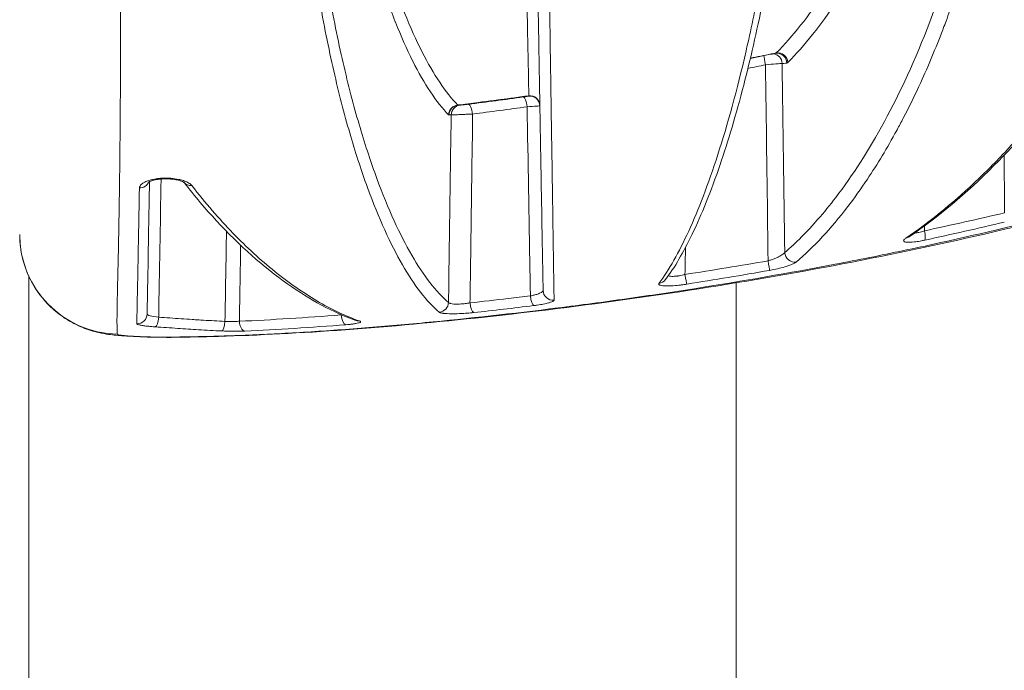
# Model space of a CAD drawing. Units: millimetres. Extents: x -2058 to 3545, y -1339 to 7471.
# Drawn here: x 759 to 789, y 1228 to 1248 of the extents above; entities that cross this region are included whole.
import ezdxf

# ---------------------------------------------------------------- set-up
doc = ezdxf.new("R2010")
doc.units = ezdxf.units.MM
doc.styles.get("Standard").update_dxf_attribs({"font": 'arial.ttf'})
doc.dimstyles.new('OLCU', dxfattribs={"dimtxt": 300, "dimasz": 225, "dimexe": 0.18, "dimexo": 0.0625, "dimgap": 80, "dimtad": 1, "dimdec": 0, "dimlfac": 0.1, "dimrnd": 5, "dimzin": 0, "dimdsep": 46, "dimtxsty": 'Standard', "dimcen": 0.09, "dimse1": 1, "dimse2": 1, "dimadec": 0, "dimazin": 0, "dimtfac": 1, "dimtdec": 0, "dimtofl": 0, "dimtmove": 0, "dimatfit": 3, "dimfxl": 1, "dimtolj": 1, "dimtzin": 0, "dimarcsym": 0})

# ---------------------------------------------------------------- blocks, each defined once
blk = doc.blocks.new('*D13')
at = {"color": 0, "lineweight": -2, "transparency": 16777216}
blk.add_line((-1847.737, 6852.136), (-1847.737, -1278.626), dxfattribs=at)
at = {"color": 0, "transparency": 16777216}
for points in [[(-1856.07, 6852.136), (-1839.403, 6852.136), (-1847.737, 6902.136)], [(-1856.07, -1278.626), (-1839.403, -1278.626), (-1847.737, -1328.626)]]:
    blk.add_solid(points, dxfattribs=at)
at = {"layer": 'Defpoints', "color": 0, "transparency": 16777216}
for p in [(1383.932, 6902.136), (-1847.737, -1328.626), (1406.672, -1328.626)]:
    blk.add_point(p, dxfattribs=at)
at = {"color": 0, "transparency": 16777216, "insert": (-1959.323, 2786.755), "char_height": 150, "attachment_point": 5, "rotation": 90}
blk.add_mtext('\\A1;825', dxfattribs=at)

msp = doc.modelspace()

# ---------------------------------------------------------------- linework, layer by layer
at = {"color": 0, "linetype": 'Continuous', "lineweight": 0}
for p, q in [((759.719, 1239.855), (759.719, 996.94)), ((780.919, 1239.676), (780.919, 1239.676)), ((780.919, 811.385), (780.919, 1239.65))]:
    msp.add_line(p, q, dxfattribs=at)
for centre, major_axis, ratio, start_param, end_param in [((782.006, 1246.212), (-0.034, 0.298), 0.964819, -1.662577, -0.208184), ((782.143, 1246.227), (-0.032, 0.298), 0.964862, -1.655787, 0.000017), ((782.18, 1246.247), (-0.213, 0.211), 0.9352, -2.30953, -0.61067), ((782.418, 1246.861), (0.011, -0.63), 0.261809, 0.023608, 0.25012), ((774.584, 1244.918), (-0.042, 0.297), 0.235185, -1.586243, -0.015735), ((774.736, 1244.949), (0.3, 0.005), 0.999908, 0, 1.689259), ((774.736, 1244.942), (0.3, 0.005), 0.999893, 0, 1.69054), ((774.736, 1244.958), (0.3, 0.005), 0.985898, 0, 1.652143), ((772.597, 1244.678), (-0.214, -0.21), 0.979648, -2.266113, -0.805202), ((772.61, 1244.672), (0.003, 0.3), 0.989473, 0.125659, 1.56251), ((772.675, 1244.671), (0.004, 0.3), 0.989473, 0.130974, 1.566665), ((772.605, 1245.193), (-0.03, -0.223), 0.004399, 0.023448, 0.191558), ((772.323, 1245.29), (-0.011, -0.614), 0.144715, -0.141064, 0.001031), ((763.039, 1242.771), (0.3, -0.005), 0.93604, -1.559046, -0.353143), ((780.943, 1246.132), (-26.835, -4.637), 0.216526, -4.539081, -4.446628), ((786.496, 1241.213), (0.063, -0.293), 0.204498, 0.172556, 1.509126), ((762.449, 1241.1), (-3, 0), 0.998131, 0, 1.547431), ((781.863, 1240.313), (0.052, -0.295), 0.032605, 0.156415, 1.547363), ((782.66, 1240.562), (0.194, -0.229), 0.943749, -2.227894, -0.535804), ((778.562, 1239.924), (0.24, -0.18), 0.97507, -0.801088, -0.000003), ((775.432, 1239.426), (-0.3, -0.005), 0.990111, 0, 1.65239), ((772.001, 1239.066), (0.193, 0.229), 0.982709, -2.372906, -0.897197), ((762.968, 1238.721), (0.3, -0.005), 0.994735, -1.584677, 0), ((769.214, 1238.691), (0.023, -0.299), 0.446182, -1.588189, -0.110387), ((766.201, 1238.502), (0.014, -0.3), 0.561295, -1.579136, -0.099728)]:
    msp.add_ellipse(centre, major_axis=major_axis, ratio=ratio, start_param=start_param, end_param=end_param, dxfattribs=at)
at = {"color": 0, "linetype": 'Continuous', "lineweight": 0, "extrusion": (0, 0, -1)}
for centre, major_axis, ratio, start_param, end_param in [((782.131, 1246.833), (0.073, 0.311), 0.439155, -3.546982, -3.34149), ((781.807, 1246.174), (-0.061, 0.294), 0.028924, -1.546966, -0.325059), ((774.722, 1245.552), (0.031, 0.306), 0.213958, -3.366443, -3.207938), ((772.932, 1244.698), (-0.037, 0.298), 0.296285, 0.019851, 1.590396), ((764.608, 1242.843), (-0.237, -0.184), 0.898615, -0.956455, -0.029949), ((476.485, 1455.617), (352.003, -188.389), 0.311735, 0.338848, 0.352509), ((785.933, 1241.274), (0.169, -0.248), 0.883335, 0.000001, 0.398094), ((779.4, 1239.904), (0.047, -0.296), 0.05966, 0.14691, 1.562507), ((774.821, 1239.262), (0.037, -0.298), 0.232625, 0.129877, 1.581849), ((773.033, 1239.054), (0.033, -0.298), 0.300581, 0.123548, 1.586306), ((763.523, 1238.628), (-0.019, -0.299), 0.306351, -1.553571, -0.098596), ((765.509, 1238.505), (-0.014, -0.3), 0.305991, -1.549237, -0.087387), ((769.623, 1238.803), (-0.099, -0.283), 0.954679, -0.38537, -0.000001), ((781.176, 1236.511), (24.488, -0.805), 0.054177, -2.346882, -2.324514), ((764.134, 1241.017), (0.055, -2.999), 0.685035, 0.000527, 0.066239)]:
    msp.add_ellipse(centre, major_axis=major_axis, ratio=ratio, start_param=start_param, end_param=end_param, dxfattribs=at)
at = {"color": 0, "linetype": 'Continuous', "lineweight": 0}
for points, knots in [([(762.449, 1260.414), (762.449, 1260.199), (762.449, 1259.986), (762.449, 1259.555), (762.45, 1259.337), (762.45, 1258.914), (762.451, 1258.709), (762.451, 1258.272), (762.452, 1258.042), (762.453, 1257.734), (762.453, 1257.657), (762.453, 1257.5), (762.453, 1257.42), (762.454, 1257.186), (762.455, 1257.032), (762.455, 1256.809), (762.455, 1256.741), (762.457, 1256.398), (762.457, 1256.127), (762.459, 1255.669), (762.46, 1255.48), (762.461, 1255.19), (762.461, 1255.088), (762.462, 1254.81), (762.462, 1254.635), (762.464, 1254.257), (762.464, 1254.054), (762.466, 1253.721), (762.466, 1253.59), (762.467, 1253.351), (762.467, 1253.244), (762.468, 1252.965), (762.469, 1252.794), (762.47, 1252.452), (762.47, 1252.281), (762.471, 1252.097), (762.471, 1252.082), (762.471, 1252.006), (762.471, 1251.945), (762.472, 1251.69), (762.472, 1251.499), (762.473, 1251.142), (762.473, 1250.976), (762.474, 1250.603), (762.474, 1250.397), (762.475, 1250.007), (762.475, 1249.822), (762.475, 1249.432), (762.475, 1249.228), (762.475, 1248.893), (762.475, 1248.76), (762.475, 1248.424), (762.475, 1248.222), (762.475, 1247.908), (762.474, 1247.792), (762.474, 1247.454), (762.473, 1247.236), (762.473, 1246.942), (762.472, 1246.86), (762.471, 1246.501), (762.47, 1246.233), (762.468, 1245.748), (762.467, 1245.528), (762.465, 1245.281), (762.465, 1245.248), (762.464, 1244.976), (762.462, 1244.747), (762.458, 1244.292), (762.456, 1244.067), (762.452, 1243.632), (762.45, 1243.423), (762.446, 1243.046), (762.444, 1242.876), (762.439, 1242.502), (762.436, 1242.302), (762.431, 1241.972), (762.429, 1241.838), (762.423, 1241.515), (762.42, 1241.332), (762.415, 1241.053), (762.413, 1240.952), (762.407, 1240.65), (762.403, 1240.459), (762.394, 1240.096), (762.39, 1239.924), (762.386, 1239.735), (762.385, 1239.705), (762.383, 1239.625), (762.382, 1239.575), (762.377, 1239.344), (762.373, 1239.179), (762.368, 1238.902), (762.366, 1238.786), (762.365, 1238.664), (762.365, 1238.648), (762.364, 1238.546), (762.364, 1238.468), (762.366, 1238.326), (762.368, 1238.262), (762.373, 1238.17), (762.376, 1238.136), (762.379, 1238.106)], [0.04944302, 0.04944302, 0.04944302, 0.04944302, 0.05007575, 0.05007575, 0.05072425, 0.05072425, 0.05134311, 0.05134311, 0.05204304, 0.05204304, 0.05227988, 0.05227988, 0.05252322, 0.05252322, 0.05299741, 0.05299741, 0.05320879, 0.05320879, 0.05406332, 0.05406332, 0.05467915, 0.05467915, 0.05501601, 0.05501601, 0.05560342, 0.05560342, 0.05629982, 0.05629982, 0.05676034, 0.05676034, 0.05714352, 0.05714352, 0.05775983, 0.05775983, 0.05839556, 0.05839556, 0.05845333, 0.05845333, 0.05868362, 0.05868362, 0.05943073, 0.05943073, 0.06010156, 0.06010156, 0.06096068, 0.06096068, 0.06176382, 0.06176382, 0.06268212, 0.06268212, 0.06330098, 0.06330098, 0.06426862, 0.06426862, 0.06484402, 0.06484402, 0.06597035, 0.06597035, 0.066409, 0.066409, 0.06792422, 0.06792422, 0.06924738, 0.06924738, 0.06945915, 0.06945915, 0.0709504, 0.0709504, 0.07251751, 0.07251751, 0.07408462, 0.07408462, 0.07544692, 0.07544692, 0.07716482, 0.07716482, 0.07840354, 0.07840354, 0.08024502, 0.08024502, 0.08134245, 0.08134245, 0.08362057, 0.08362057, 0.08596494, 0.08596494, 0.08640542, 0.08640542, 0.08717529, 0.08717529, 0.09007033, 0.09007033, 0.09256582, 0.09256582, 0.09296396, 0.09296396, 0.09508872, 0.09508872, 0.09727584, 0.09727584, 0.09872622, 0.09872622, 0.09872622, 0.09872622]), ([(772.3, 1244.683), (772.117, 1244.869), (771.937, 1245.098), (771.758, 1245.366), (771.757, 1245.367), (771.756, 1245.369), (771.754, 1245.371), (771.577, 1245.638), (771.401, 1245.944), (771.228, 1246.288), (771.226, 1246.292), (771.224, 1246.295), (771.222, 1246.299), (771.049, 1246.644), (770.878, 1247.027), (770.709, 1247.453), (770.707, 1247.458), (770.705, 1247.463), (770.703, 1247.469), (770.534, 1247.897), (770.367, 1248.37), (770.205, 1248.889), (770.203, 1248.895), (770.202, 1248.9), (770.2, 1248.905), (770.038, 1249.427), (769.88, 1249.995), (769.729, 1250.623), (769.728, 1250.627), (769.727, 1250.631), (769.725, 1250.636), (769.649, 1250.953), (769.574, 1251.285), (769.502, 1251.635)], [0, 0, 0, 0, 0.00387361, 0.00387361, 0.00387361, 0.0039011, 0.0039011, 0.0039011, 0.00775908, 0.00775908, 0.00775908, 0.00780219, 0.00780219, 0.00780219, 0.01165657, 0.01165657, 0.01165657, 0.01170329, 0.01170329, 0.01170329, 0.01556616, 0.01556616, 0.01556616, 0.01560438, 0.01560438, 0.01560438, 0.01947804, 0.01947804, 0.01947804, 0.01950548, 0.01950548, 0.01950548, 0.02145904, 0.02145904, 0.02145904, 0.02145904]), ([(769.825, 1251.638), (769.885, 1251.365), (769.945, 1251.103), (770.16, 1250.228), (770.318, 1249.664), (770.645, 1248.63), (770.813, 1248.158), (771.154, 1247.303), (771.327, 1246.918), (771.678, 1246.227), (771.855, 1245.921), (772.213, 1245.387), (772.393, 1245.159), (772.576, 1244.974)], [0.01018629, 0.01018629, 0.01018629, 0.01018629, 0.01177769, 0.01177769, 0.01570359, 0.01570359, 0.01962948, 0.01962948, 0.02355538, 0.02355538, 0.02748128, 0.02748128, 0.03140718, 0.03140718, 0.03140718, 0.03140718]), ([(774.706, 1245.253), (774.698, 1245.66), (774.687, 1246.222), (774.672, 1246.929), (774.665, 1247.282), (774.657, 1247.673), (774.648, 1248.105), (774.648, 1248.107), (774.648, 1248.108), (774.648, 1248.11), (774.644, 1248.327), (774.639, 1248.556), (774.634, 1248.795), (774.63, 1249.004), (774.626, 1249.222), (774.621, 1249.449), (774.621, 1249.474), (774.62, 1249.499), (774.62, 1249.524), (774.62, 1249.53), (774.62, 1249.536), (774.619, 1249.542), (774.609, 1250.052), (774.598, 1250.605), (774.586, 1251.212), (774.586, 1251.223), (774.585, 1251.235), (774.585, 1251.246), (774.582, 1251.387), (774.579, 1251.532), (774.576, 1251.68)], [0, 0, 0, 0, 0.00727304, 0.00727304, 0.00727304, 0.01091589, 0.01091589, 0.01091589, 0.01093062, 0.01093062, 0.01093062, 0.01276386, 0.01276386, 0.01276386, 0.01437712, 0.01437712, 0.01437712, 0.01455452, 0.01455452, 0.01455452, 0.01459732, 0.01459732, 0.01459732, 0.01819315, 0.01819315, 0.01819315, 0.01825924, 0.01825924, 0.01825924, 0.01909583, 0.01909583, 0.01909583, 0.01909583]), ([(782.119, 1246.534), (782.612, 1247.034), (783.094, 1247.64), (784.032, 1249.065), (784.488, 1249.883), (785.058, 1251.138), (785.187, 1251.441), (785.314, 1251.757)], [0, 0, 0, 0, 0.00592547, 0.00592547, 0.01185094, 0.01185094, 0.01363755, 0.01363755, 0.01363755, 0.01363755]), ([(785.796, 1251.76), (785.642, 1251.363), (785.483, 1250.988), (785.32, 1250.63), (785.319, 1250.625), (785.317, 1250.621), (785.315, 1250.617), (784.871, 1249.642), (784.41, 1248.815), (783.936, 1248.096), (783.934, 1248.093), (783.932, 1248.09), (783.93, 1248.087), (783.456, 1247.368), (782.969, 1246.757), (782.469, 1246.252)], [0.01002997, 0.01002997, 0.01002997, 0.01002997, 0.0122715, 0.0122715, 0.0122715, 0.01229716, 0.01229716, 0.01229716, 0.01840726, 0.01840726, 0.01840726, 0.01843238, 0.01843238, 0.01843238, 0.02454301, 0.02454301, 0.02454301, 0.02454301]), ([(775.133, 1239.421), (775.129, 1239.641), (775.124, 1239.921), (775.114, 1240.46), (775.11, 1240.685), (775.095, 1241.574), (775.081, 1242.354), (775.057, 1243.759), (775.048, 1244.267), (775.033, 1245.1), (775.028, 1245.39), (775.018, 1245.997), (775.012, 1246.313), (774.995, 1247.297), (774.983, 1248.003), (774.961, 1249.262), (774.952, 1249.778), (774.937, 1250.638), (774.931, 1250.96), (774.925, 1251.294)], [0, 0, 0, 0, 0.00463374, 0.00463374, 0.00745427, 0.00745427, 0.01490854, 0.01490854, 0.01863568, 0.01863568, 0.02049925, 0.02049925, 0.02236282, 0.02236282, 0.02608995, 0.02608995, 0.02846582, 0.02846582, 0.02981709, 0.02981709, 0.02981709, 0.02981709]), ([(782.371, 1240.557), (782.709, 1240.844), (783.041, 1241.176), (783.548, 1241.757), (783.727, 1241.976), (784.402, 1242.859), (784.887, 1243.611), (785.83, 1245.344), (786.287, 1246.324), (786.832, 1247.757), (786.94, 1248.054), (787.151, 1248.668), (787.254, 1248.984), (787.544, 1249.928), (787.724, 1250.583), (787.902, 1251.331), (787.913, 1251.376), (787.923, 1251.42)], [0, 0, 0, 0, 0.00396042, 0.00396042, 0.00613818, 0.00613818, 0.01227635, 0.01227635, 0.01841453, 0.01841453, 0.01994907, 0.01994907, 0.02148361, 0.02148361, 0.02437154, 0.02437154, 0.0245527, 0.0245527, 0.0245527, 0.0245527]), ([(788.329, 1251.223), (788.151, 1250.468), (787.959, 1249.77), (787.757, 1249.115), (787.755, 1249.106), (787.752, 1249.098), (787.749, 1249.089), (787.676, 1248.852), (787.601, 1248.62), (787.526, 1248.394), (787.496, 1248.305), (787.466, 1248.216), (787.435, 1248.128), (787.36, 1247.91), (787.284, 1247.697), (787.206, 1247.488), (787.179, 1247.415), (787.152, 1247.342), (787.124, 1247.27), (787.119, 1247.257), (787.114, 1247.243), (787.109, 1247.229), (786.894, 1246.668), (786.674, 1246.143), (786.448, 1245.651), (786.276, 1245.276), (786.101, 1244.919), (785.924, 1244.58), (785.863, 1244.462), (785.801, 1244.347), (785.74, 1244.234), (785.736, 1244.227), (785.733, 1244.221), (785.729, 1244.215), (785.441, 1243.686), (785.147, 1243.2), (784.85, 1242.755), (784.656, 1242.464), (784.46, 1242.19), (784.262, 1241.931), (784.01, 1241.603), (783.756, 1241.299), (783.498, 1241.022), (783.241, 1240.745), (782.98, 1240.495), (782.717, 1240.272)], [0, 0, 0, 0, 0.00311851, 0.00311851, 0.00311851, 0.00316028, 0.00316028, 0.00316028, 0.00429144, 0.00429144, 0.00429144, 0.00473802, 0.00473802, 0.00473802, 0.00584706, 0.00584706, 0.00584706, 0.00623702, 0.00623702, 0.00623702, 0.00631136, 0.00631136, 0.00631136, 0.00935552, 0.00935552, 0.00935552, 0.01167201, 0.01167201, 0.01167201, 0.01247403, 0.01247403, 0.01247403, 0.01251897, 0.01251897, 0.01251897, 0.01627, 0.01627, 0.01627, 0.01871768, 0.01871768, 0.01871768, 0.02183287, 0.02183287, 0.02183287, 0.02494806, 0.02494806, 0.02494806, 0.02494806]), ([(775.279, 1251.096), (775.293, 1250.176), (775.306, 1249.344), (775.33, 1247.804), (775.341, 1247.097), (775.361, 1245.782), (775.37, 1245.173), (775.388, 1244.048), (775.396, 1243.531), (775.417, 1242.104), (775.429, 1241.311), (775.444, 1240.327), (775.448, 1240.035), (775.456, 1239.525), (775.459, 1239.308), (775.462, 1239.13)], [0, 0, 0, 0, 0.00375935, 0.00375935, 0.0075187, 0.0075187, 0.01127805, 0.01127805, 0.0150374, 0.0150374, 0.0225561, 0.0225561, 0.02631545, 0.02631545, 0.0300748, 0.0300748, 0.0300748, 0.0300748]), ([(772.019, 1238.769), (771.641, 1239.086), (771.275, 1239.568), (770.558, 1240.812), (770.209, 1241.574), (769.699, 1242.968), (769.532, 1243.476), (769.204, 1244.594), (769.043, 1245.204), (768.734, 1246.537), (768.586, 1247.257), (768.308, 1248.834), (768.177, 1249.691), (768.059, 1250.644)], [0, 0, 0, 0, 0.00789785, 0.00789785, 0.0157957, 0.0157957, 0.01974463, 0.01974463, 0.02369356, 0.02369356, 0.02764248, 0.02764248, 0.03159141, 0.03159141, 0.03159141, 0.03159141]), ([(768.337, 1250.847), (768.457, 1249.895), (768.588, 1249.045), (768.728, 1248.264), (768.867, 1247.482), (769.015, 1246.771), (769.169, 1246.114), (769.246, 1245.786), (769.324, 1245.471), (769.404, 1245.168), (769.484, 1244.865), (769.566, 1244.574), (769.648, 1244.296), (769.813, 1243.74), (769.98, 1243.236), (770.15, 1242.774), (770.49, 1241.85), (770.84, 1241.093), (771.198, 1240.474), (771.556, 1239.856), (771.922, 1239.376), (772.298, 1239.06)], [0, 0, 0, 0, 0.00394136, 0.00394136, 0.00394136, 0.00788273, 0.00788273, 0.00788273, 0.00985341, 0.00985341, 0.00985341, 0.01182409, 0.01182409, 0.01182409, 0.01576545, 0.01576545, 0.01576545, 0.02364818, 0.02364818, 0.02364818, 0.0315309, 0.0315309, 0.0315309, 0.0315309]), ([(778.603, 1239.631), (778.903, 1240.03), (779.2, 1240.556), (779.789, 1241.84), (780.08, 1242.597), (780.657, 1244.381), (780.943, 1245.412), (781.353, 1247.196), (781.486, 1247.831), (781.746, 1249.198), (781.872, 1249.93), (781.992, 1250.728)], [0, 0, 0, 0, 0.0066845, 0.0066845, 0.01336899, 0.01336899, 0.02005349, 0.02005349, 0.02339574, 0.02339574, 0.02673799, 0.02673799, 0.02673799, 0.02673799]), ([(782.204, 1250.892), (782.051, 1249.868), (781.887, 1248.937), (781.532, 1247.162), (781.34, 1246.329), (780.913, 1244.681), (780.677, 1243.893), (780.162, 1242.385), (779.882, 1241.692), (779.338, 1240.562), (779.074, 1240.108), (778.802, 1239.744)], [0, 0, 0, 0, 4.336074, 4.336074, 9.050832, 9.050832, 14.585735, 14.585735, 20.927113, 20.927113, 26.715946, 26.715946, 26.715946, 26.715946]), ([(786.004, 1240.988), (786.693, 1241.457), (787.372, 1242.006), (788.374, 1242.946), (788.706, 1243.279), (789.364, 1243.987), (789.69, 1244.362), (790.335, 1245.157), (790.653, 1245.577), (791.278, 1246.465), (791.586, 1246.934), (792.187, 1247.928), (792.48, 1248.45), (793.047, 1249.559), (793.321, 1250.145), (793.583, 1250.771)], [0, 0, 0, 0, 0.00531056, 0.00531056, 0.00796585, 0.00796585, 0.01062113, 0.01062113, 0.01327641, 0.01327641, 0.01593169, 0.01593169, 0.01858698, 0.01858698, 0.02124226, 0.02124226, 0.02124226, 0.02124226]), ([(793.721, 1250.865), (793.295, 1249.843), (792.831, 1248.915), (791.82, 1247.141), (791.266, 1246.305), (790.032, 1244.654), (789.344, 1243.863), (787.814, 1242.328), (786.965, 1241.615), (786.102, 1241.026)], [0, 0, 0, 0, 4.338291, 4.338291, 9.074272, 9.074272, 14.636905, 14.636905, 21.215822, 21.215822, 21.215822, 21.215822]), ([(805.129, 1247.331), (804.344, 1246.805), (803.435, 1246.295), (801.403, 1245.297), (800.274, 1244.804), (797.877, 1243.869), (796.614, 1243.423), (793.957, 1242.573), (792.553, 1242.166), (789.671, 1241.411), (788.183, 1241.059), (785.169, 1240.412), (783.63, 1240.115), (780.569, 1239.584), (779.033, 1239.345), (776.026, 1238.927), (774.541, 1238.746), (771.676, 1238.443), (770.285, 1238.318), (767.636, 1238.131), (766.37, 1238.068), (764.844, 1238.028), (764.508, 1238.023), (764.188, 1238.017)], [0, 0, 0, 0, 5.326154, 5.326154, 10.538221, 10.538221, 15.454589, 15.454589, 20.300359, 20.300359, 25.046306, 25.046306, 29.739474, 29.739474, 34.372065, 34.372065, 38.954645, 38.954645, 43.504878, 43.504878, 48.060867, 48.060867, 49.387285, 49.387285, 49.387285, 49.387285]), ([(764.449, 1238.029), (764.481, 1238.03), (764.516, 1238.03), (764.584, 1238.031), (764.685, 1238.033), (764.922, 1238.038), (765.127, 1238.043), (765.541, 1238.054), (765.82, 1238.064), (766.669, 1238.097), (767.25, 1238.126), (768.441, 1238.197), (769.051, 1238.24), (770.302, 1238.338), (770.945, 1238.394), (772.897, 1238.58), (774.226, 1238.726), (776.259, 1238.982), (776.943, 1239.073), (778.325, 1239.268), (779.025, 1239.373), (781.119, 1239.702), (782.505, 1239.942), (784.569, 1240.335), (785.254, 1240.472), (786.619, 1240.758), (787.301, 1240.908), (789.317, 1241.37), (790.614, 1241.694), (792.492, 1242.205), (793.107, 1242.38), (794.313, 1242.738), (794.907, 1242.921), (796.641, 1243.48), (797.721, 1243.857), (799.734, 1244.62), (800.667, 1245.006), (801.957, 1245.59), (802.365, 1245.784), (803.133, 1246.166), (803.493, 1246.356), (804.312, 1246.811), (804.747, 1247.074), (805.134, 1247.334)], [-0.00000006, -0.00000006, -0.00000006, -0.00000006, 0.00013186, 0.00013186, 0.00026378, 0.00052762, 0.0010553, 0.0010553, 0.00211067, 0.00211067, 0.00422139, 0.00422139, 0.00633212, 0.00633212, 0.00844285, 0.00844285, 0.0126643, 0.0126643, 0.01477503, 0.01477503, 0.01688576, 0.01688576, 0.02110721, 0.02110721, 0.02321794, 0.02321794, 0.02532867, 0.02532867, 0.02955012, 0.02955012, 0.03166085, 0.03166085, 0.03377158, 0.03377158, 0.03799303, 0.03799303, 0.04221449, 0.04221449, 0.04432522, 0.04432522, 0.04643594, 0.04643594, 0.04945047, 0.04945047, 0.04945047, 0.04945047]), ([(781.344, 1246.377), (781.552, 1246.419), (781.761, 1246.461), (782.019, 1246.514), (782.069, 1246.524), (782.119, 1246.534)], [0.0020830151, 0.0020830151, 0.0020830151, 0.0020830151, 0.0027209537, 0.0027209537, 0.0028739096, 0.0028739096, 0.0028739096, 0.0028739096]), ([(782.296, 1246.217), (782.266, 1246.217), (782.201, 1246.213), (782.02, 1246.199), (781.91, 1246.19), (781.797, 1246.179)], [0, 0, 0, 0, 0.0003337118, 0.0003337118, 0.0006674236, 0.0006674236, 0.0006674236, 0.0006674236]), ([(782.433, 1246.232), (782.42, 1246.231), (782.408, 1246.229), (782.362, 1246.224), (782.329, 1246.221), (782.296, 1246.217)], [0, 0, 0, 0, 0.0001435905, 0.0001435905, 0.0005247169, 0.0005247169, 0.0005247169, 0.0005247169]), ([(781.873, 1240.308), (781.87, 1240.557), (781.867, 1240.806), (781.864, 1241.055), (781.842, 1242.763), (781.819, 1244.471), (781.797, 1246.179)], [0.000253091, 0.000253091, 0.000253091, 0.000253091, 0.001, 0.001, 0.001, 0.006126132, 0.006126132, 0.006126132, 0.006126132]), ([(774.695, 1245.247), (774.418, 1245.208), (774.141, 1245.17), (773.582, 1245.096), (773.299, 1245.059), (772.87, 1245.006), (772.722, 1244.987), (772.575, 1244.97)], [0, 0, 0, 0, 0.000862357, 0.000862357, 0.001750524, 0.001750524, 0.002216866, 0.002216866, 0.002216866, 0.002216866]), ([(772.576, 1244.974), (772.58, 1244.974), (772.584, 1244.975), (772.588, 1244.975), (772.789, 1245), (772.991, 1245.025), (773.349, 1245.07), (773.506, 1245.09), (773.832, 1245.133), (773.999, 1245.155), (774.181, 1245.18), (774.195, 1245.182), (774.374, 1245.206), (774.54, 1245.229), (774.706, 1245.253)], [0, 0, 0, 0, 0.000013399, 0.000013399, 0.000013399, 0.000649532, 0.000649532, 0.001141803, 0.001141803, 0.001667396, 0.001667396, 0.001711633, 0.001711633, 0.00222855, 0.00222855, 0.00222855, 0.00222855]), ([(774.543, 1245.215), (774.586, 1245.221), (774.625, 1245.227), (774.68, 1245.236), (774.695, 1245.238), (774.695, 1245.239)], [0, 0, 0, 0, 0.00013333, 0.00013333, 0.0002666599, 0.0002666599, 0.0002666599, 0.0002666599]), ([(774.695, 1245.239), (774.695, 1245.241), (774.695, 1245.243), (774.695, 1245.244), (774.695, 1245.245), (774.695, 1245.246), (774.695, 1245.247)], [0, 0, 0, 0, 0.0003813597, 0.0003813597, 0.0003813597, 0.0005367984, 0.0005367984, 0.0005367984, 0.0005367984]), ([(772.575, 1244.97), (772.589, 1244.969), (772.604, 1244.969), (772.618, 1244.969), (772.626, 1244.969), (772.633, 1244.969), (772.64, 1244.969)], [0, 0, 0, 0, 0.0003, 0.0003, 0.0003, 0.0004518562, 0.0004518562, 0.0004518562, 0.0004518562]), ([(772.64, 1244.969), (772.649, 1244.969), (772.683, 1244.972), (772.78, 1244.982), (772.842, 1244.989), (772.897, 1244.996)], [0, 0, 0, 0, 0.0001718259, 0.0001718259, 0.0003436518, 0.0003436518, 0.0003436518, 0.0003436518]), ([(775.036, 1244.947), (775.036, 1244.947), (774.998, 1244.945), (774.86, 1244.936), (774.763, 1244.93), (774.654, 1244.923)], [0, 0, 0, 0, 0.0003319317, 0.0003319317, 0.0006638635, 0.0006638635, 0.0006638635, 0.0006638635]), ([(774.752, 1239.257), (774.747, 1239.501), (774.743, 1239.745), (774.739, 1239.989), (774.711, 1241.634), (774.682, 1243.279), (774.654, 1244.923)], [0.000267219, 0.000267219, 0.000267219, 0.000267219, 0.001, 0.001, 0.001, 0.005935097, 0.005935097, 0.005935097, 0.005935097]), ([(772.298, 1239.06), (772.311, 1239.978), (772.324, 1240.896), (772.351, 1242.768), (772.364, 1243.722), (772.378, 1244.676)], [0.000274999, 0.000274999, 0.000274999, 0.000274999, 0.003030274, 0.003030274, 0.005892845, 0.005892845, 0.005892845, 0.005892845]), ([(773.021, 1244.703), (772.989, 1244.702), (772.956, 1244.701), (772.886, 1244.698), (772.849, 1244.697), (772.776, 1244.694), (772.739, 1244.692), (772.67, 1244.69), (772.638, 1244.688), (772.607, 1244.687), (772.607, 1244.687), (772.606, 1244.687), (772.576, 1244.686), (772.548, 1244.684), (772.497, 1244.682), (772.474, 1244.681), (772.442, 1244.68), (772.431, 1244.679), (772.415, 1244.678), (772.41, 1244.678), (772.397, 1244.677), (772.39, 1244.677), (772.382, 1244.676), (772.38, 1244.676), (772.378, 1244.676)], [0, 0, 0, 0, 0.0001002139, 0.0001002139, 0.0002092534, 0.0002092534, 0.0003219624, 0.0003219624, 0.0004287684, 0.0004287684, 0.000429915, 0.000429915, 0.000429915, 0.0005377262, 0.0005377262, 0.0006448725, 0.0006448725, 0.0007131576, 0.0007131576, 0.0007523512, 0.0007523512, 0.0008254696, 0.0008254696, 0.00085983, 0.00085983, 0.00085983, 0.00085983]), ([(773.021, 1244.703), (773.018, 1244.471), (773.015, 1244.239), (773.012, 1244.007), (772.993, 1242.674), (772.974, 1241.341), (772.956, 1240.008), (772.951, 1239.688), (772.947, 1239.368), (772.942, 1239.048)], [0.000302912, 0.000302912, 0.000302912, 0.000302912, 0.001, 0.001, 0.001, 0.005, 0.005, 0.005, 0.005960073, 0.005960073, 0.005960073, 0.005960073]), ([(788.96, 1241.743), (788.958, 1241.999), (788.956, 1242.254), (788.954, 1242.509), (788.951, 1242.83), (788.949, 1243.15), (788.947, 1243.471)], [0.000233903, 0.000233903, 0.000233903, 0.000233903, 0.001, 0.001, 0.001, 0.001961685, 0.001961685, 0.001961685, 0.001961685]), ([(763.038, 1242.49), (763.038, 1242.509), (763.043, 1242.528), (763.054, 1242.547), (763.065, 1242.566), (763.08, 1242.585), (763.101, 1242.603), (763.121, 1242.62), (763.146, 1242.637), (763.175, 1242.653), (763.192, 1242.663), (763.211, 1242.672), (763.231, 1242.68), (763.268, 1242.697), (763.31, 1242.711), (763.356, 1242.724), (763.386, 1242.733), (763.417, 1242.74), (763.451, 1242.747), (763.506, 1242.759), (763.564, 1242.768), (763.624, 1242.774), (763.656, 1242.777), (763.689, 1242.78), (763.723, 1242.781), (763.809, 1242.786), (763.897, 1242.785), (763.982, 1242.779), (764.064, 1242.773), (764.142, 1242.762), (764.215, 1242.747), (764.235, 1242.743), (764.256, 1242.738), (764.275, 1242.733), (764.331, 1242.719), (764.381, 1242.703), (764.425, 1242.684), (764.472, 1242.665), (764.513, 1242.643), (764.545, 1242.62), (764.571, 1242.602), (764.591, 1242.583), (764.606, 1242.563)], [0, 0, 0, 0, 0.000161082, 0.000161082, 0.000161082, 0.000324661, 0.000324661, 0.000324661, 0.000484938, 0.000484938, 0.000484938, 0.000577449, 0.000577449, 0.000577449, 0.000752063, 0.000752063, 0.000752063, 0.000866174, 0.000866174, 0.000866174, 0.001054221, 0.001054221, 0.001054221, 0.001154898, 0.001154898, 0.001154898, 0.00141428, 0.00141428, 0.00141428, 0.00166119, 0.00166119, 0.00166119, 0.001731857, 0.001731857, 0.001731857, 0.001931729, 0.001931729, 0.001931729, 0.002143126, 0.002143126, 0.002143126, 0.002309797, 0.002309797, 0.002309797, 0.002309797]), ([(763.337, 1242.679), (763.319, 1241.623), (763.305, 1240.808), (763.294, 1240.167), (763.282, 1239.507), (763.274, 1239.035), (763.268, 1238.716)], [0.0002471, 0.0002471, 0.0002471, 0.0002471, 0.00926892, 0.00926892, 0.00926892, 0.01853785, 0.01853785, 0.01853785, 0.01853785]), ([(764.378, 1242.652), (764.378, 1242.652), (764.377, 1242.652), (764.374, 1242.655), (764.366, 1242.66), (764.34, 1242.674), (764.321, 1242.683), (764.271, 1242.703), (764.237, 1242.713), (764.155, 1242.733), (764.106, 1242.742), (763.999, 1242.756), (763.94, 1242.761), (763.873, 1242.763), (763.865, 1242.763), (763.855, 1242.763), (763.852, 1242.763), (763.845, 1242.763), (763.84, 1242.763), (763.823, 1242.763), (763.81, 1242.763), (763.757, 1242.762), (763.718, 1242.76), (763.619, 1242.751), (763.561, 1242.743), (763.458, 1242.722), (763.413, 1242.709), (763.347, 1242.684), (763.323, 1242.672), (763.302, 1242.659), (763.299, 1242.656), (763.299, 1242.656)], [0.082919, 0.082919, 0.082919, 0.082919, 0.115792, 0.115792, 0.226655, 0.226655, 0.349118, 0.349118, 0.496489, 0.496489, 0.664784, 0.664784, 0.841958, 0.841958, 0.865189, 0.865189, 0.873899, 0.873899, 0.886965, 0.886965, 0.926181, 0.926181, 1.044362, 1.044362, 1.234419, 1.234419, 1.419925, 1.419925, 1.589008, 1.589008, 1.687091, 1.687091, 1.687091, 1.687091]), ([(762.959, 1238.423), (762.961, 1238.582), (762.965, 1238.781), (762.975, 1239.264), (762.98, 1239.548), (762.994, 1240.211), (763.001, 1240.591), (763.018, 1241.457), (763.027, 1241.942), (763.038, 1242.49)], [0, 0, 0, 0, 0.0046697, 0.0046697, 0.00933939, 0.00933939, 0.01400909, 0.01400909, 0.01867879, 0.01867879, 0.01867879, 0.01867879]), ([(769.523, 1238.52), (768.832, 1238.763), (768.151, 1239.136), (766.758, 1240.122), (766.045, 1240.752), (765.018, 1241.861), (764.695, 1242.242), (764.375, 1242.653)], [0, 0, 0, 0, 7.063755, 7.063755, 14.652978, 14.652978, 18.172978, 18.172978, 18.172978, 18.172978]), ([(764.606, 1242.563), (765.013, 1242.037), (765.425, 1241.563), (766.254, 1240.709), (766.671, 1240.329), (767.509, 1239.653), (767.932, 1239.358), (768.78, 1238.859), (769.205, 1238.655), (769.632, 1238.506)], [0, 0, 0, 0, 0.00455743, 0.00455743, 0.00911485, 0.00911485, 0.01367228, 0.01367228, 0.01822971, 0.01822971, 0.01822971, 0.01822971]), ([(786.268, 1241.141), (786.274, 1241.142), (786.28, 1241.142), (786.3, 1241.143), (786.314, 1241.145), (786.34, 1241.149), (786.35, 1241.15), (786.383, 1241.157), (786.407, 1241.162), (786.456, 1241.175), (786.48, 1241.182), (786.523, 1241.196), (786.541, 1241.202), (786.559, 1241.208)], [0.0005571128, 0.0005571128, 0.0005571128, 0.0005571128, 0.000585253, 0.000585253, 0.0006486036, 0.0006486036, 0.000688362, 0.000688362, 0.0007769774, 0.0007769774, 0.0008582572, 0.0008582572, 0.0009178159, 0.0009178159, 0.0009178159, 0.0009178159]), ([(764.189, 1238.017), (764.103, 1238.016), (764.01, 1238.015), (763.83, 1238.015), (763.742, 1238.016), (763.616, 1238.018), (763.58, 1238.018), (763.489, 1238.02), (763.433, 1238.021), (763.237, 1238.026), (763.093, 1238.03), (762.821, 1238.042), (762.689, 1238.049), (762.411, 1238.069), (762.269, 1238.081), (762.019, 1238.118), (761.919, 1238.135), (761.662, 1238.194), (761.501, 1238.243), (761.162, 1238.379), (760.982, 1238.472), (760.558, 1238.749), (760.324, 1238.958), (759.924, 1239.447), (759.757, 1239.736), (759.527, 1240.345), (759.462, 1240.673), (759.45, 1241.032), (759.449, 1241.066), (759.449, 1241.1)], [0, 0, 0, 0, 0.316649, 0.316649, 0.591789, 0.591789, 0.702196, 0.702196, 0.86799, 0.86799, 1.293035, 1.293035, 1.729342, 1.729342, 2.286088, 2.286088, 2.624089, 2.624089, 3.129229, 3.129229, 3.73091, 3.73091, 4.652164, 4.652164, 5.627668, 5.627668, 6.605015, 6.605015, 6.706872, 6.706872, 6.706872, 6.706872]), ([(786.568, 1240.927), (786.536, 1240.92), (786.504, 1240.914), (786.474, 1240.908), (786.442, 1240.902), (786.412, 1240.896), (786.382, 1240.891), (786.352, 1240.887), (786.324, 1240.882), (786.296, 1240.879), (786.28, 1240.876), (786.264, 1240.874), (786.248, 1240.873), (786.175, 1240.864), (786.111, 1240.861), (786.061, 1240.863), (786.046, 1240.863), (786.033, 1240.864), (786.021, 1240.865), (785.975, 1240.871), (785.947, 1240.882), (785.938, 1240.898), (785.937, 1240.901), (785.936, 1240.904), (785.936, 1240.907), (785.935, 1240.914), (785.937, 1240.922), (785.942, 1240.931), (785.947, 1240.94), (785.956, 1240.949), (785.967, 1240.959), (785.977, 1240.968), (785.989, 1240.978), (786.004, 1240.988)], [0, 0, 0, 0, 0.000098576, 0.000098576, 0.000098576, 0.000199066, 0.000199066, 0.000199066, 0.000298016, 0.000298016, 0.000298016, 0.000357148, 0.000357148, 0.000357148, 0.000634609, 0.000634609, 0.000634609, 0.000714135, 0.000714135, 0.000714135, 0.001021459, 0.001021459, 0.001021459, 0.001071348, 0.001071348, 0.001071348, 0.00119372, 0.00119372, 0.00119372, 0.00131708, 0.00131708, 0.00131708, 0.001428947, 0.001428947, 0.001428947, 0.001428947]), ([(786.102, 1241.026), (786.099, 1241.024), (786.096, 1241.022), (786.096, 1241.022), (786.096, 1241.022), (786.096, 1241.022)], [0, 0, 0, 0, 0.05859284, 0.05859284, 0.06802757, 0.06802757, 0.06802757, 0.06802757]), ([(779.383, 1239.899), (779.799, 1239.963), (780.214, 1240.03), (781.044, 1240.166), (781.459, 1240.236), (781.873, 1240.308)], [0, 0, 0, 0, 0.001261933, 0.001261933, 0.002523865, 0.002523865, 0.002523865, 0.002523865]), ([(781.873, 1240.308), (781.908, 1240.317), (781.943, 1240.328), (782.011, 1240.351), (782.045, 1240.363), (782.112, 1240.39), (782.145, 1240.404), (782.179, 1240.421), (782.184, 1240.423), (782.188, 1240.425), (782.189, 1240.426), (782.189, 1240.426), (782.215, 1240.439), (782.238, 1240.452), (782.28, 1240.477), (782.299, 1240.49), (782.331, 1240.515), (782.345, 1240.527), (782.361, 1240.545), (782.366, 1240.551), (782.371, 1240.557)], [0, 0, 0, 0, 0.0001073983, 0.0001073983, 0.0002194713, 0.0002194713, 0.0003388752, 0.0003388752, 0.0003555193, 0.0003555193, 0.0003574734, 0.0003574734, 0.0003574734, 0.0004603521, 0.0004603521, 0.0005633252, 0.0005633252, 0.0006623732, 0.0006623732, 0.0007149467, 0.0007149467, 0.0007149467, 0.0007149467]), ([(782.717, 1240.272), (782.703, 1240.26), (782.684, 1240.248), (782.661, 1240.236), (782.637, 1240.223), (782.609, 1240.209), (782.576, 1240.196), (782.544, 1240.183), (782.507, 1240.169), (782.466, 1240.155), (782.452, 1240.151), (782.437, 1240.146), (782.421, 1240.141), (782.358, 1240.121), (782.287, 1240.102), (782.213, 1240.083), (782.142, 1240.066), (782.069, 1240.05), (781.993, 1240.036), (781.967, 1240.031), (781.941, 1240.026), (781.915, 1240.021)], [0, 0, 0, 0, 0.000161544, 0.000161544, 0.000161544, 0.000327017, 0.000327017, 0.000327017, 0.000492006, 0.000492006, 0.000492006, 0.000551171, 0.000551171, 0.000551171, 0.00079505, 0.00079505, 0.00079505, 0.001024056, 0.001024056, 0.001024056, 0.001102341, 0.001102341, 0.001102341, 0.001102341]), ([(778.886, 1239.86), (778.892, 1239.858), (778.898, 1239.856), (778.916, 1239.85), (778.93, 1239.847), (778.958, 1239.844), (778.971, 1239.843), (779.001, 1239.842), (779.017, 1239.842), (779.051, 1239.843), (779.068, 1239.844), (779.105, 1239.847), (779.125, 1239.849), (779.152, 1239.852), (779.16, 1239.853), (779.199, 1239.859), (779.23, 1239.864), (779.287, 1239.876), (779.312, 1239.881), (779.353, 1239.891), (779.368, 1239.895), (779.383, 1239.899)], [0.0002573963, 0.0002573963, 0.0002573963, 0.0002573963, 0.0003038172, 0.0003038172, 0.0003857769, 0.0003857769, 0.0004509984, 0.0004509984, 0.0005175115, 0.0005175115, 0.0005838325, 0.0005838325, 0.000650161, 0.000650161, 0.0006764976, 0.0006764976, 0.0007761788, 0.0007761788, 0.0008549561, 0.0008549561, 0.0009019968, 0.0009019968, 0.0009019968, 0.0009019968]), ([(774.752, 1239.257), (774.79, 1239.264), (774.827, 1239.272), (774.862, 1239.281), (774.899, 1239.29), (774.934, 1239.3), (774.965, 1239.311), (774.988, 1239.318), (775.008, 1239.326), (775.027, 1239.334), (775.049, 1239.344), (775.068, 1239.353), (775.083, 1239.363), (775.099, 1239.372), (775.111, 1239.382), (775.119, 1239.391), (775.127, 1239.4), (775.131, 1239.408), (775.132, 1239.417), (775.132, 1239.418), (775.133, 1239.419), (775.133, 1239.421)], [0, 0, 0, 0, 0.0001197168, 0.0001197168, 0.0001197168, 0.0002487421, 0.0002487421, 0.0002487421, 0.0003422035, 0.0003422035, 0.0003422035, 0.0004531047, 0.0004531047, 0.0004531047, 0.0005633037, 0.0005633037, 0.0005633037, 0.000669461, 0.000669461, 0.000669461, 0.0006862886, 0.0006862886, 0.0006862886, 0.0006862886]), ([(779.444, 1239.61), (779.411, 1239.605), (779.378, 1239.6), (779.345, 1239.596), (779.312, 1239.591), (779.279, 1239.587), (779.246, 1239.583), (779.213, 1239.579), (779.181, 1239.576), (779.15, 1239.573), (779.132, 1239.571), (779.115, 1239.57), (779.098, 1239.568), (779.007, 1239.56), (778.922, 1239.556), (778.849, 1239.556), (778.835, 1239.556), (778.821, 1239.556), (778.808, 1239.557), (778.739, 1239.558), (778.684, 1239.564), (778.647, 1239.574), (778.642, 1239.576), (778.637, 1239.577), (778.632, 1239.579), (778.62, 1239.583), (778.612, 1239.588), (778.605, 1239.593), (778.599, 1239.598), (778.596, 1239.604), (778.596, 1239.611), (778.595, 1239.617), (778.598, 1239.624), (778.603, 1239.631)], [0, 0, 0, 0, 0.000098552, 0.000098552, 0.000098552, 0.000199175, 0.000199175, 0.000199175, 0.000298838, 0.000298838, 0.000298838, 0.000353823, 0.000353823, 0.000353823, 0.000649293, 0.000649293, 0.000649293, 0.000707638, 0.000707638, 0.000707638, 0.001014654, 0.001014654, 0.001014654, 0.001061719, 0.001061719, 0.001061719, 0.001177316, 0.001177316, 0.001177316, 0.001296713, 0.001296713, 0.001296713, 0.001416109, 0.001416109, 0.001416109, 0.001416109]), ([(772.942, 1239.048), (773.322, 1239.09), (773.705, 1239.133), (774.309, 1239.203), (774.53, 1239.23), (774.752, 1239.257)], [0, 0, 0, 0, 0.001201735, 0.001201735, 0.001889573, 0.001889573, 0.001889573, 0.001889573]), ([(775.462, 1239.13), (775.462, 1239.122), (775.457, 1239.114), (775.445, 1239.105), (775.434, 1239.097), (775.417, 1239.087), (775.394, 1239.078), (775.372, 1239.069), (775.344, 1239.06), (775.312, 1239.05), (775.305, 1239.049), (775.299, 1239.047), (775.292, 1239.045), (775.247, 1239.033), (775.196, 1239.021), (775.138, 1239.01), (775.083, 1239), (775.022, 1238.99), (774.958, 1238.98), (774.923, 1238.975), (774.886, 1238.97), (774.849, 1238.966)], [0, 0, 0, 0, 0.000167092, 0.000167092, 0.000167092, 0.000337914, 0.000337914, 0.000337914, 0.000507254, 0.000507254, 0.000507254, 0.000540506, 0.000540506, 0.000540506, 0.00075757, 0.00075757, 0.00075757, 0.000966134, 0.000966134, 0.000966134, 0.001081012, 0.001081012, 0.001081012, 0.001081012]), ([(772.298, 1239.06), (772.304, 1239.051), (772.316, 1239.043), (772.333, 1239.036), (772.344, 1239.032), (772.357, 1239.028), (772.372, 1239.025), (772.396, 1239.02), (772.424, 1239.016), (772.456, 1239.013), (772.478, 1239.011), (772.501, 1239.01), (772.526, 1239.01), (772.559, 1239.009), (772.595, 1239.01), (772.632, 1239.012), (772.663, 1239.013), (772.696, 1239.015), (772.728, 1239.018), (772.752, 1239.021), (772.775, 1239.023), (772.799, 1239.026), (772.823, 1239.029), (772.847, 1239.032), (772.871, 1239.036), (772.895, 1239.04), (772.919, 1239.044), (772.942, 1239.048)], [0, 0, 0, 0, 0.0001352099, 0.0001352099, 0.0001352099, 0.0002200094, 0.0002200094, 0.0002200094, 0.0003513253, 0.0003513253, 0.0003513253, 0.0004404146, 0.0004404146, 0.0004404146, 0.0005593687, 0.0005593687, 0.0005593687, 0.0006595329, 0.0006595329, 0.0006595329, 0.0007313168, 0.0007313168, 0.0007313168, 0.0008056772, 0.0008056772, 0.0008056772, 0.0008800375, 0.0008800375, 0.0008800375, 0.0008800375]), ([(763.268, 1238.716), (763.268, 1238.697), (763.301, 1238.677), (763.424, 1238.641), (763.512, 1238.627), (763.614, 1238.617)], [0, 0, 0, 0, 0.0003203801, 0.0003203801, 0.0006407603, 0.0006407603, 0.0006407603, 0.0006407603]), ([(763.614, 1238.617), (763.726, 1238.609), (763.838, 1238.602), (763.95, 1238.595), (764.062, 1238.587), (764.174, 1238.58), (764.286, 1238.572), (764.397, 1238.565), (764.509, 1238.557), (764.621, 1238.55), (764.677, 1238.546), (764.733, 1238.543), (764.789, 1238.539), (764.817, 1238.537), (764.845, 1238.536), (764.873, 1238.534), (764.901, 1238.532), (764.929, 1238.53), (764.957, 1238.529), (765.171, 1238.516), (765.386, 1238.504), (765.6, 1238.494)], [0, 0, 0, 0, 0.000353536, 0.000353536, 0.000353536, 0.000707071, 0.000707071, 0.000707071, 0.001060606, 0.001060606, 0.001060606, 0.001237374, 0.001237374, 0.001237374, 0.001325758, 0.001325758, 0.001325758, 0.001414141, 0.001414141, 0.001414141, 0.002090321, 0.002090321, 0.002090321, 0.002090321]), ([(773.054, 1238.756), (773.023, 1238.753), (772.991, 1238.75), (772.959, 1238.747), (772.926, 1238.744), (772.892, 1238.741), (772.859, 1238.738), (772.826, 1238.736), (772.793, 1238.733), (772.76, 1238.731), (772.743, 1238.73), (772.727, 1238.729), (772.711, 1238.728), (772.604, 1238.723), (772.499, 1238.72), (772.406, 1238.721), (772.4, 1238.721), (772.393, 1238.721), (772.386, 1238.721), (772.295, 1238.722), (772.215, 1238.726), (772.154, 1238.733), (772.149, 1238.734), (772.144, 1238.734), (772.14, 1238.735), (772.098, 1238.74), (772.066, 1238.747), (772.044, 1238.755), (772.033, 1238.759), (772.024, 1238.764), (772.019, 1238.769)], [0, 0, 0, 0, 0.000097965, 0.000097965, 0.000097965, 0.00019805, 0.00019805, 0.00019805, 0.00029755, 0.00029755, 0.00029755, 0.000346604, 0.000346604, 0.000346604, 0.000669373, 0.000669373, 0.000669373, 0.000693338, 0.000693338, 0.000693338, 0.001015903, 0.001015903, 0.001015903, 0.001040302, 0.001040302, 0.001040302, 0.001269094, 0.001269094, 0.001269094, 0.001387417, 0.001387417, 0.001387417, 0.001387417]), ([(763.512, 1238.329), (763.466, 1238.332), (763.421, 1238.336), (763.334, 1238.343), (763.292, 1238.347), (763.215, 1238.356), (763.179, 1238.36), (763.134, 1238.367), (763.122, 1238.369), (763.111, 1238.371), (763.111, 1238.371), (763.111, 1238.371), (763.071, 1238.377), (763.039, 1238.384), (762.989, 1238.398), (762.973, 1238.406), (762.961, 1238.416), (762.959, 1238.42), (762.959, 1238.423)], [0, 0, 0, 0, 0.000145791, 0.000145791, 0.000295868, 0.000295868, 0.000447151, 0.000447151, 0.000504665, 0.000504665, 0.000505284, 0.000505284, 0.000505284, 0.000708693, 0.000708693, 0.00091511, 0.00091511, 0.001010568, 0.001010568, 0.001010568, 0.001010568]), ([(765.502, 1238.206), (765.271, 1238.217), (765.039, 1238.23), (764.599, 1238.257), (764.391, 1238.271), (763.959, 1238.3), (763.736, 1238.315), (763.512, 1238.329)], [0, 0, 0, 0, 0.000731467, 0.000731467, 0.001388682, 0.001388682, 0.002095032, 0.002095032, 0.002095032, 0.002095032]), ([(765.6, 1238.494), (765.634, 1238.492), (765.668, 1238.49), (765.703, 1238.489), (765.739, 1238.487), (765.776, 1238.487), (765.812, 1238.487), (765.847, 1238.487), (765.882, 1238.488), (765.916, 1238.489), (765.948, 1238.491), (765.979, 1238.493), (766.008, 1238.495), (766.016, 1238.496), (766.025, 1238.496), (766.033, 1238.497)], [0, 0, 0, 0, 0.000105634, 0.000105634, 0.000105634, 0.0002146242, 0.0002146242, 0.0002146242, 0.0003216279, 0.0003216279, 0.0003216279, 0.0004231667, 0.0004231667, 0.0004231667, 0.0004530719, 0.0004530719, 0.0004530719, 0.0004530719]), ([(769.632, 1238.506), (769.648, 1238.5), (769.657, 1238.495), (769.662, 1238.489), (769.667, 1238.483), (769.666, 1238.477), (769.66, 1238.471), (769.653, 1238.465), (769.642, 1238.459), (769.625, 1238.453), (769.617, 1238.45), (769.609, 1238.448), (769.599, 1238.445), (769.579, 1238.44), (769.554, 1238.434), (769.526, 1238.429), (769.497, 1238.424), (769.465, 1238.419), (769.429, 1238.414), (769.395, 1238.41), (769.357, 1238.405), (769.317, 1238.401), (769.287, 1238.398), (769.255, 1238.396), (769.223, 1238.393)], [0, 0, 0, 0, 0.000160593, 0.000160593, 0.000160593, 0.000325035, 0.000325035, 0.000325035, 0.000487907, 0.000487907, 0.000487907, 0.000559805, 0.000559805, 0.000559805, 0.000711891, 0.000711891, 0.000711891, 0.00086426, 0.00086426, 0.00086426, 0.001011224, 0.001011224, 0.001011224, 0.00111961, 0.00111961, 0.00111961, 0.00111961]), ([(762.379, 1238.106), (762.379, 1238.102), (762.386, 1238.098), (762.405, 1238.092), (762.413, 1238.09), (762.442, 1238.084), (762.467, 1238.079), (762.51, 1238.074), (762.524, 1238.072), (762.541, 1238.07), (762.543, 1238.07), (762.572, 1238.067), (762.601, 1238.064), (762.666, 1238.058), (762.7, 1238.056), (762.774, 1238.051), (762.813, 1238.048), (762.891, 1238.044), (762.929, 1238.042), (762.972, 1238.04), (762.977, 1238.04), (763.031, 1238.037), (763.082, 1238.035), (763.176, 1238.032), (763.218, 1238.03), (763.308, 1238.027), (763.356, 1238.026), (763.449, 1238.024), (763.494, 1238.023), (763.542, 1238.022), (763.545, 1238.022), (763.595, 1238.021), (763.641, 1238.021), (763.732, 1238.02), (763.777, 1238.02), (763.87, 1238.02), (763.918, 1238.02), (763.995, 1238.02), (764.025, 1238.021), (764.053, 1238.021)], [0, 0, 0, 0, 0.000201911, 0.000201911, 0.000299379, 0.000299379, 0.000501791, 0.000501791, 0.000585494, 0.000585494, 0.000597978, 0.000597978, 0.00074651, 0.00074651, 0.000894327, 0.000894327, 0.001041379, 0.001041379, 0.001170987, 0.001170987, 0.001187621, 0.001187621, 0.001349081, 0.001349081, 0.001477636, 0.001477636, 0.001621789, 0.001621789, 0.001756481, 0.001756481, 0.001765669, 0.001765669, 0.001909414, 0.001909414, 0.002053207, 0.002053207, 0.002223222, 0.002223222, 0.002341974, 0.002341974, 0.002341974, 0.002341974]), ([(766.198, 1238.204), (766.097, 1238.199), (765.98, 1238.197), (765.742, 1238.197), (765.618, 1238.2), (765.502, 1238.206)], [0, 0, 0, 0, 0.0003652375, 0.0003652375, 0.000730475, 0.000730475, 0.000730475, 0.000730475])]:
    msp.add_open_spline(points, degree=3, knots=knots, dxfattribs=at)
for points in [[(782.087, 1246.521), (781.839, 1246.47), (781.591, 1246.42), (781.342, 1246.371)], [(782.112, 1246.525), (782.103, 1246.524), (782.095, 1246.523), (782.087, 1246.521)], [(782.296, 1246.217), (782.321, 1244.33), (782.346, 1242.444), (782.371, 1240.557)], [(781.797, 1246.179), (781.621, 1246.142), (781.446, 1246.106), (781.27, 1246.07)], [(772.897, 1244.996), (773.441, 1245.064), (773.99, 1245.137), (774.543, 1245.215)], [(774.654, 1244.923), (774.106, 1244.845), (773.561, 1244.772), (773.021, 1244.703)], [(772.378, 1244.676), (772.356, 1244.676), (772.335, 1244.677), (772.313, 1244.677)], [(763.686, 1242.757), (763.662, 1241.377), (763.638, 1239.997), (763.614, 1238.617)], [(765.6, 1238.494), (765.615, 1239.394), (765.63, 1240.293), (765.645, 1241.193)], [(786.563, 1241.354), (786.562, 1241.305), (786.56, 1241.257), (786.559, 1241.208)], [(766.07, 1240.775), (766.058, 1240.016), (766.045, 1239.256), (766.033, 1238.497)], [(779.399, 1240.707), (779.394, 1240.438), (779.388, 1240.168), (779.383, 1239.899)], [(781.915, 1240.021), (781.092, 1239.877), (780.268, 1239.74), (779.444, 1239.61)], [(774.849, 1238.966), (774.245, 1238.891), (773.647, 1238.822), (773.054, 1238.756)], [(766.033, 1238.497), (767.01, 1238.542), (768.026, 1238.605), (769.08, 1238.686)], [(769.08, 1238.686), (769.08, 1238.689), (769.08, 1238.692), (769.08, 1238.694)], [(769.08, 1238.686), (769.085, 1238.687), (769.09, 1238.687), (769.095, 1238.688)], [(769.223, 1238.393), (768.176, 1238.311), (767.168, 1238.248), (766.198, 1238.204)]]:
    msp.add_open_spline(points, degree=3, dxfattribs=at)

# ---------------------------------------------------------------- dimensions: what is measured, and where the dimension line sits
dim = msp.add_linear_dim(base=(-1847.737, -1328.626), p1=(1383.932, 6902.136), p2=(1406.672, -1328.626), angle=90, dimstyle='OLCU', override={"dimtxt": 150, "dimasz": 50, "dimgap": 35})
dim.commit()
dim.dimension.update_dxf_attribs({"geometry": '*D13', "text_midpoint": (-1959.323, 2786.755)})

doc.saveas('drawing.dxf')
